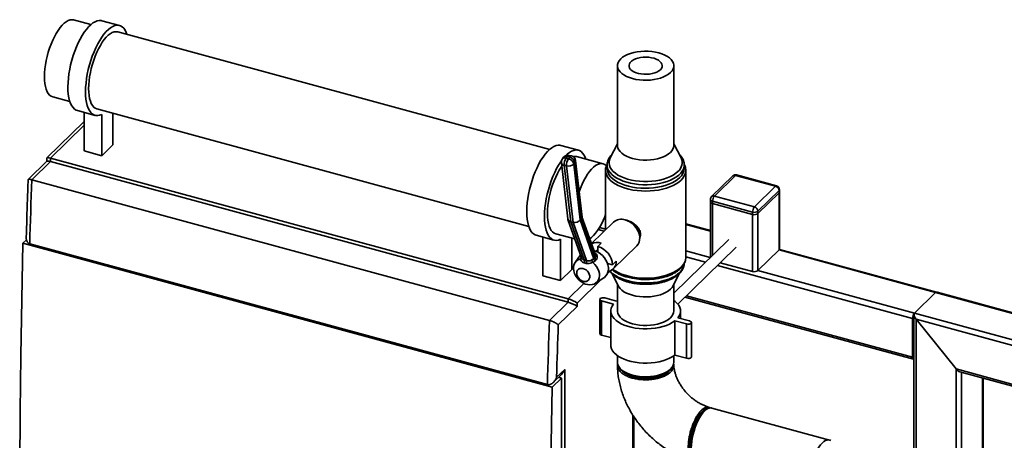
# Paper-space layout 'Blatt1' of a CAD drawing. Units: millimetres. Extents: x 0 to 6300, y 0 to 4455.
# Drawn here: x 4256 to 4996, y 2516 to 2832 of the extents above; entities that cross this region are included whole.
import ezdxf

# ---------------------------------------------------------------- set-up
doc = ezdxf.new("R2010")
doc.units = ezdxf.units.MM
doc.header["$LTSCALE"] = 15

psp = doc.layouts.new('Blatt1')

# ---------------------------------------------------------------- linework, layer by layer
at = {"color": 7, "linetype": 'Continuous', "lineweight": 35}
for p, q in [((4309.17, 2828.57), (4296.23, 2832.09)), ((4330.71, 2827.9), (4317.44, 2831.5)), ((4654.09, 2734.83), (4329.39, 2823.07)), ((4705, 2797.67), (4705, 2737.67)), ((4747.4, 2737.67), (4747.4, 2797.67)), ((4280.49, 2774.19), (4293.43, 2770.67)), ((4299.08, 2763.95), (4312.35, 2760.35)), ((4304.06, 2733.63), (4304.06, 2762.6)), ((4313.66, 2765.17), (4638.36, 2676.93)), ((4317.33, 2730.02), (4317.33, 2761.03)), ((4325.73, 2761.89), (4325.73, 2738.22)), ((4304.06, 2755.64), (4276.19, 2728.44)), ((4304.06, 2752.94), (4278.78, 2728.27)), ((4705, 2739.07), (4699.59, 2728.38)), ((4752.81, 2728.38), (4747.4, 2739.07)), ((4304.06, 2733.63), (4317.33, 2730.02)), ((4325.73, 2738.22), (4317.33, 2730.02)), ((4675.63, 2734.16), (4662.36, 2737.76)), ((4276.19, 2725.87), (4262.13, 2712.15)), ((4278.78, 2725.7), (4264.78, 2712.03)), ((4276.12, 2728.26), (4276.12, 2725.8)), ((4278.78, 2728.27), (4278.78, 2725.7)), ((4278.78, 2728.27), (4667.93, 2622.51)), ((4278.78, 2725.7), (4667.93, 2619.94)), ((4662.86, 2724.78), (4667.71, 2682.56)), ((4664.55, 2728.86), (4663.64, 2727.64)), ((4667.4, 2729.48), (4666.48, 2728.26)), ((4666.48, 2728.26), (4668.25, 2727.78)), ((4669.17, 2729), (4667.4, 2729.48)), ((4668.25, 2727.78), (4669.17, 2729)), ((4670.56, 2729.83), (4668.8, 2730.31)), ((4673.05, 2725.01), (4672.14, 2723.79)), ((4672.14, 2723.79), (4676.96, 2681.79)), ((4677.97, 2682.2), (4673.05, 2725.01)), ((4678.38, 2683.83), (4673.49, 2726.42)), ((4694.22, 2723.92), (4674.32, 2729.33)), ((4666.76, 2722.32), (4665, 2722.81)), ((4665, 2722.81), (4669.87, 2680.4)), ((4671.64, 2679.92), (4666.76, 2722.32)), ((4696.05, 2718.97), (4696.05, 2674.28)), ((4697.2, 2723.15), (4697.2, 2720.52)), ((4697.21, 2722.89), (4697.2, 2723.15)), ((4755.2, 2723.24), (4755.2, 2723.15)), ((4755.2, 2720.52), (4755.2, 2723.15)), ((4756.35, 2653.5), (4756.35, 2718.97)), ((4264.78, 2712.03), (4653.93, 2606.27)), ((4791.68, 2714.81), (4775.81, 2699.32)), ((4793.77, 2715.23), (4777.9, 2699.74)), ((4823.84, 2707.06), (4793.77, 2715.23)), ((4824.63, 2707.38), (4794.56, 2715.55)), ((4807.98, 2691.57), (4823.84, 2707.06)), ((4826.5, 2703.77), (4810.63, 2688.28)), ((4810.63, 2686.56), (4826.5, 2702.05)), ((4826.5, 2702.05), (4826.5, 2703.77)), ((4826.5, 2659.19), (4826.5, 2702.05)), ((4826.84, 2702.77), (4826.84, 2704.49)), ((4826.84, 2659.91), (4826.84, 2702.77)), ((4774.9, 2697.17), (4774.9, 2695.46)), ((4774.9, 2695.46), (4774.9, 2653.64)), ((4806.57, 2687.63), (4776.5, 2695.81)), ((4776.5, 2695.81), (4776.5, 2694.09)), ((4806.57, 2685.92), (4776.5, 2694.09)), ((4776.5, 2655.2), (4776.5, 2694.09)), ((4777.9, 2699.74), (4807.98, 2691.57)), ((4806.57, 2685.92), (4806.57, 2687.63)), ((4810.63, 2688.28), (4810.63, 2686.56)), ((4667.81, 2682.1), (4677.94, 2653.4)), ((4671.64, 2679.92), (4669.87, 2680.4)), ((4669.87, 2680.4), (4680.01, 2651.68)), ((4681.77, 2651.2), (4671.64, 2679.92)), ((4676.96, 2681.79), (4687.29, 2652.53)), ((4688.09, 2653.52), (4677.97, 2682.2)), ((4688.43, 2655.53), (4678.36, 2684.07)), ((4702, 2680.08), (4685.46, 2663.94)), ((4711.91, 2681.56), (4710.47, 2681.92)), ((4712.13, 2681.5), (4711.17, 2681.64)), ((4711.91, 2681.56), (4712.13, 2681.5)), ((4806.57, 2643.06), (4806.57, 2685.92)), ((4810.63, 2643.71), (4810.63, 2686.56)), ((4695.11, 2673.35), (4690.58, 2674.59)), ((4691.5, 2676.08), (4696.05, 2674.85)), ((4721.5, 2670.61), (4721.18, 2672.06)), ((4774.9, 2673.75), (4756.35, 2678.79)), ((4756.35, 2678.26), (4774.9, 2673.21)), ((4258.03, 2664.24), (4260.76, 2666.91)), ((4644, 2670.21), (4657.27, 2666.61)), ((4648.98, 2639.89), (4648.98, 2668.86)), ((4658.58, 2671.43), (4672.96, 2667.52)), ((4662.25, 2636.28), (4662.25, 2667.29)), ((4670.65, 2668.15), (4670.65, 2644.48)), ((4690.17, 2661.78), (4692.88, 2664.43)), ((4788.75, 2667.15), (4747.4, 2626.8)), ((4258.03, 2664.24), (4656.01, 2556.08)), ((4263.22, 2663.8), (4652.37, 2558.04)), ((4690.17, 2661.78), (4690.17, 2657.65)), ((4701.79, 2644.94), (4719.46, 2662.19)), ((4750.4, 2618.55), (4794.33, 2661.43)), ((4756.35, 2658.46), (4774.72, 2653.46)), ((4810.63, 2643.71), (4826.5, 2659.19)), ((4826.5, 2659.19), (4944.12, 2627.22)), ((4944.91, 2627.55), (4826.8, 2659.65)), ((4677.19, 2655.52), (4673.23, 2649.87)), ((4676.87, 2652.41), (4677.71, 2653.82)), ((4677.19, 2652.56), (4676.87, 2652.41)), ((4677.71, 2653.82), (4677.77, 2653.9)), ((4677.79, 2653.84), (4677.71, 2653.82)), ((4677.83, 2653.55), (4677.83, 2653.53)), ((4686.61, 2649.77), (4686.35, 2650.07)), ((4688.25, 2650.95), (4686.61, 2649.77)), ((4687.29, 2652.53), (4688.09, 2653.52)), ((4689.07, 2651.94), (4688.25, 2650.95)), ((4701.23, 2648.07), (4704.11, 2650.88)), ((4756.35, 2654.14), (4771.26, 2650.09)), ((4756.35, 2653.38), (4756.35, 2653.5)), ((4806.57, 2643.06), (4782.28, 2649.66)), ((4670.65, 2644.48), (4662.25, 2636.28)), ((4681.49, 2649.15), (4679.96, 2649.56)), ((4701.23, 2648.07), (4697.54, 2649.07)), ((4699.29, 2643.32), (4697.55, 2641.62)), ((4780.22, 2647.65), (4926.86, 2607.8)), ((4810.63, 2643.71), (4928.26, 2611.74)), ((4662.25, 2636.28), (4648.98, 2639.89)), ((4692.8, 2636.98), (4674.68, 2619.3)), ((4688.56, 2634.16), (4694.87, 2638.36)), ((4700.97, 2641.37), (4705.69, 2632.05)), ((4746.72, 2632.05), (4751.43, 2641.35)), ((4667.93, 2622.51), (4679.77, 2634.07)), ((4705, 2633.41), (4705, 2613.38)), ((4747.4, 2613.38), (4747.4, 2633.41)), ((4747.4, 2627.43), (4747.9, 2627.29)), ((5061.21, 2595.94), (4945.37, 2627.42)), ((4667.93, 2619.94), (4667.93, 2622.51)), ((4691.79, 2622.05), (4691.79, 2596.33)), ((4701.97, 2618.51), (4693.13, 2620.91)), ((4693.13, 2595.2), (4693.13, 2620.91)), ((4695.46, 2623.19), (4704.3, 2620.78)), ((4704.3, 2620.78), (4705, 2621.31)), ((4755.77, 2623.79), (4927.47, 2577.13)), ((4756.86, 2624.86), (4926.86, 2578.66)), ((4928.26, 2611.74), (4944.12, 2627.22)), ((4944.12, 2627.22), (5060.78, 2595.52)), ((4653.93, 2606.27), (4667.93, 2619.94)), ((4674.68, 2616.73), (4660.53, 2602.91)), ((4674.68, 2619.3), (4674.68, 2616.73)), ((4700, 2613.38), (4700, 2587.66)), ((4752.4, 2607.71), (4752.4, 2613.38)), ((4756.95, 2603.57), (4748.1, 2605.97)), ((4748.1, 2580.25), (4748.1, 2605.97)), ((4750.44, 2608.25), (4759.28, 2605.84)), ((4926.86, 2578.66), (4926.86, 2607.8)), ((4927.79, 2579.57), (4927.79, 2608.71)), ((4927.91, 2610.72), (4927.91, 2502.71)), ((4928.26, 2611.74), (5053.78, 2577.62)), ((4959.58, 2569.76), (4929.51, 2607.08)), ((4929.51, 2484.4), (4929.51, 2607.08)), ((4929.51, 2607.08), (5053.78, 2573.3)), ((4756.95, 2577.85), (4756.95, 2603.57)), ((4760.61, 2578.99), (4760.61, 2604.7)), ((4927.79, 2600.53), (4927.91, 2600.5)), ((4927.79, 2599.09), (4927.91, 2599.06)), ((4700, 2593.33), (4693.13, 2595.2)), ((4705, 2579.73), (4705, 2574.8)), ((4747.4, 2574.8), (4747.4, 2579.73)), ((4756.95, 2577.85), (4748.1, 2580.25)), ((4927.82, 2579.28), (4927.91, 2579.26)), ((4659.26, 2563.53), (4665.35, 2569.47)), ((4665.35, 2569.47), (4665.35, 2145.17)), ((4959.58, 2487.52), (4959.58, 2569.76)), ((4959.58, 2569.76), (5053.78, 2544.16)), ((4656.01, 2556.08), (4663.01, 2562.91)), ((4656.81, 2559.67), (4662.99, 2565.7)), ((4660.76, 2563.52), (4663.01, 2562.91)), ((4663.01, 2562.91), (4663.01, 2147.18)), ((4962.39, 2567.64), (5053.78, 2542.8)), ((4963.63, 2487.35), (4963.63, 2567.3)), ((4979.5, 2485.02), (4979.5, 2562.99)), ((4979.85, 2484.95), (4979.85, 2562.89)), ((4864.43, 2516.35), (4775.98, 2540.39)), ((4716.68, 2468.62), (4716.68, 2534.96)), ((4717.26, 2469.06), (4717.26, 2534.07))]:
    psp.add_line(p, q, dxfattribs=at)
at = {"color": 7, "linetype": 'Continuous', "lineweight": 35, "flags": 128}
for points in [[(4296.23, 2832.09), (4296.22, 2832.09), (4294.92, 2832.26), (4293.54, 2832.08), (4292.11, 2831.57), (4290.63, 2830.72), (4289.12, 2829.55), (4287.6, 2828.08), (4286.1, 2826.3), (4284.62, 2824.26), (4283.18, 2821.97), (4281.8, 2819.46), (4280.5, 2816.75), (4279.3, 2813.89), (4278.2, 2810.9), (4277.21, 2807.82), (4276.36, 2804.69), (4275.65, 2801.53), (4275.09, 2798.4), (4274.69, 2795.32), (4274.44, 2792.33), (4274.36, 2789.47), (4274.44, 2786.77), (4274.69, 2784.26), (4275.09, 2781.98), (4275.65, 2779.94), (4276.36, 2778.17), (4277.21, 2776.7), (4278.2, 2775.53), (4279.3, 2774.69), (4280.49, 2774.19)], [(4299.08, 2763.95), (4298.19, 2764.28), (4296.94, 2765.05), (4295.81, 2766.16), (4294.81, 2767.58), (4293.94, 2769.32), (4293.22, 2771.35), (4292.65, 2773.64), (4292.25, 2776.18), (4292, 2778.94), (4291.93, 2781.9), (4292.02, 2785.01), (4292.27, 2788.26), (4292.69, 2791.6), (4293.27, 2795), (4294, 2798.43), (4294.87, 2801.86), (4295.89, 2805.24), (4297.03, 2808.55), (4298.28, 2811.74), (4299.64, 2814.79), (4301.08, 2817.67), (4302.6, 2820.35), (4304.18, 2822.79), (4305.79, 2824.98), (4307.43, 2826.89), (4309.09, 2828.5), (4310.73, 2829.79), (4312.35, 2830.76), (4313.92, 2831.4), (4315.44, 2831.68), (4316.88, 2831.63), (4317.44, 2831.5)], [(4317.33, 2761.03), (4315.75, 2760.42), (4314.24, 2760.16), (4312.8, 2760.25), (4311.45, 2760.67), (4310.21, 2761.45), (4309.08, 2762.55), (4308.07, 2763.98), (4307.21, 2765.71), (4306.49, 2767.74), (4305.92, 2770.04), (4305.51, 2772.58), (4305.27, 2775.34), (4305.19, 2778.29), (4305.28, 2781.41), (4305.54, 2784.65), (4305.96, 2787.99), (4306.53, 2791.4), (4307.26, 2794.83), (4308.14, 2798.25), (4309.15, 2801.64), (4310.29, 2804.94), (4311.55, 2808.14), (4312.9, 2811.19), (4314.35, 2814.07), (4315.87, 2816.74), (4317.44, 2819.18), (4319.06, 2821.37), (4320.7, 2823.28), (4322.35, 2824.89), (4323.99, 2826.19), (4325.61, 2827.16), (4327.19, 2827.79), (4328.7, 2828.08), (4330.15, 2828.02), (4331.5, 2827.62), (4332.76, 2826.87), (4333.9, 2825.79), (4334.91, 2824.38), (4335.79, 2822.67), (4336.35, 2821.18)], [(4329.39, 2823.07), (4329.38, 2823.08), (4328.08, 2823.24), (4326.71, 2823.07), (4325.27, 2822.56), (4323.79, 2821.71), (4322.28, 2820.54), (4320.77, 2819.06), (4319.26, 2817.29), (4317.78, 2815.25), (4316.34, 2812.95), (4314.97, 2810.44), (4313.67, 2807.74), (4312.46, 2804.88), (4311.36, 2801.89), (4310.38, 2798.81), (4309.53, 2795.67), (4308.82, 2792.52), (4308.26, 2789.38), (4307.85, 2786.31), (4307.61, 2783.32), (4307.53, 2780.46)], [(4744.95, 2792.57), (4743.5, 2791.35), (4741.75, 2790.25), (4739.74, 2789.26), (4737.49, 2788.43), (4735.05, 2787.75), (4732.46, 2787.24), (4729.77, 2786.9), (4727.01, 2786.76), (4724.24, 2786.8), (4721.5, 2787.02), (4718.84, 2787.43), (4716.31, 2788.01), (4713.95, 2788.76), (4711.79, 2789.66), (4709.89, 2790.7), (4708.26, 2791.85), (4706.94, 2793.11), (4705.95, 2794.44), (4705.3, 2795.83), (4705.02, 2797.25), (4705.09, 2798.68), (4705.53, 2800.09), (4706.32, 2801.46), (4707.45, 2802.76), (4708.9, 2803.98), (4710.65, 2805.09), (4712.67, 2806.07), (4714.91, 2806.91), (4717.35, 2807.59), (4719.94, 2808.1), (4722.64, 2808.43), (4725.4, 2808.58), (4728.17, 2808.54), (4730.91, 2808.31), (4733.56, 2807.91), (4736.1, 2807.32), (4738.46, 2806.58), (4740.61, 2805.68), (4742.52, 2804.64), (4744.15, 2803.48), (4745.47, 2802.23), (4746.46, 2800.89), (4747.1, 2799.5), (4747.39, 2798.08), (4747.31, 2796.66), (4746.87, 2795.24), (4746.08, 2793.88), (4744.95, 2792.57)], [(4737.26, 2794.66), (4736.11, 2793.74), (4734.68, 2792.94), (4733.01, 2792.27), (4731.14, 2791.75), (4729.13, 2791.41), (4727.03, 2791.24), (4724.91, 2791.26), (4722.83, 2791.47), (4720.84, 2791.85), (4719.01, 2792.4), (4717.39, 2793.1), (4716.02, 2793.94), (4714.94, 2794.88), (4714.18, 2795.9), (4713.78, 2796.97), (4713.73, 2798.06), (4714.03, 2799.14), (4714.69, 2800.18), (4715.68, 2801.14), (4716.97, 2802.01), (4718.53, 2802.75), (4720.31, 2803.35), (4722.26, 2803.78), (4724.32, 2804.03), (4726.43, 2804.1), (4728.54, 2803.99), (4730.58, 2803.7), (4732.5, 2803.23), (4734.23, 2802.6), (4735.74, 2801.83), (4736.97, 2800.94), (4737.89, 2799.96), (4738.47, 2798.91), (4738.7, 2797.82), (4738.57, 2796.73), (4738.08, 2795.67), (4737.26, 2794.66)], [(4307.53, 2780.46), (4307.61, 2777.76), (4307.85, 2775.25), (4308.26, 2772.96), (4308.82, 2770.92), (4309.53, 2769.16), (4310.38, 2767.68), (4311.36, 2766.52), (4312.46, 2765.68), (4313.66, 2765.17)], [(4644, 2670.21), (4643.11, 2670.54), (4641.86, 2671.31), (4640.73, 2672.41), (4639.73, 2673.84), (4638.86, 2675.58), (4638.14, 2677.6), (4637.58, 2679.9), (4637.17, 2682.44), (4636.93, 2685.2), (4636.85, 2688.15), (4636.94, 2691.27), (4637.19, 2694.51), (4637.61, 2697.85), (4638.19, 2701.26), (4638.92, 2704.69), (4639.8, 2708.12), (4640.81, 2711.5), (4641.95, 2714.8), (4643.2, 2718), (4644.56, 2721.05), (4646.01, 2723.93), (4647.52, 2726.6), (4649.1, 2729.05), (4650.72, 2731.23), (4652.36, 2733.14), (4654.01, 2734.75), (4655.65, 2736.05), (4657.27, 2737.02), (4658.84, 2737.65), (4660.36, 2737.94), (4661.81, 2737.88), (4662.36, 2737.76)], [(4666.2, 2730.14), (4667.27, 2731.15), (4668.92, 2732.45), (4670.53, 2733.42), (4672.11, 2734.05), (4673.63, 2734.34), (4675.07, 2734.28), (4676.43, 2733.87), (4677.68, 2733.13), (4678.82, 2732.04), (4679.84, 2730.64), (4680.71, 2728.93), (4681.28, 2727.44)], [(4744.95, 2732.57), (4743.5, 2731.35), (4741.75, 2730.24), (4739.74, 2729.26), (4737.49, 2728.42), (4735.05, 2727.74), (4732.46, 2727.23), (4729.77, 2726.9), (4727.01, 2726.75), (4724.24, 2726.79), (4721.5, 2727.02), (4718.84, 2727.43), (4716.31, 2728.01), (4713.95, 2728.76), (4711.79, 2729.66), (4709.89, 2730.69), (4708.26, 2731.85), (4706.94, 2733.11), (4705.95, 2734.44), (4705.3, 2735.83), (4705.02, 2737.25), (4705, 2737.67)], [(4662.25, 2667.29), (4660.68, 2666.68), (4659.16, 2666.42), (4657.73, 2666.5), (4656.38, 2666.93), (4655.13, 2667.7), (4654, 2668.81), (4653, 2670.24), (4652.13, 2671.97), (4651.41, 2674), (4650.84, 2676.29), (4650.44, 2678.83), (4650.19, 2681.59), (4650.12, 2684.55), (4650.2, 2687.66), (4650.46, 2690.91), (4650.88, 2694.25), (4651.46, 2697.65), (4652.19, 2701.09), (4653.06, 2704.51), (4654.08, 2707.89), (4655.22, 2711.2), (4656.47, 2714.39), (4657.83, 2717.45), (4659.27, 2720.32), (4660.79, 2723), (4662.36, 2725.44), (4662.98, 2726.31)], [(4696.72, 2722.37), (4696.51, 2722.58), (4695.41, 2723.42), (4694.21, 2723.93), (4692.91, 2724.09), (4691.53, 2723.92), (4690.09, 2723.41), (4688.61, 2722.56), (4687.11, 2721.39), (4685.59, 2719.91), (4684.08, 2718.14), (4682.6, 2716.09), (4681.17, 2713.8), (4679.79, 2711.29), (4678.49, 2708.59), (4677.28, 2705.73), (4676.2, 2702.79)], [(4750.52, 2718.2), (4748.9, 2716.81), (4746.99, 2715.53), (4744.8, 2714.37), (4742.37, 2713.35), (4739.72, 2712.48), (4736.91, 2711.76), (4733.95, 2711.22), (4730.89, 2710.85), (4727.77, 2710.67), (4724.63, 2710.67), (4721.51, 2710.85), (4718.45, 2711.22), (4715.5, 2711.76), (4712.68, 2712.48), (4710.04, 2713.35), (4707.61, 2714.37), (4705.42, 2715.53), (4703.5, 2716.81), (4701.88, 2718.2), (4700.58, 2719.67), (4699.61, 2721.21), (4698.98, 2722.79), (4698.71, 2724.4), (4698.8, 2726.02), (4699.25, 2727.62), (4699.59, 2728.38)], [(4663.16, 2722.16), (4662.7, 2721.5), (4661.27, 2719.21), (4659.89, 2716.7), (4658.59, 2714), (4657.39, 2711.13), (4656.28, 2708.14), (4655.3, 2705.06), (4654.45, 2701.93), (4653.74, 2698.78), (4653.18, 2695.64), (4652.78, 2692.56), (4652.53, 2689.58), (4652.45, 2686.72), (4652.53, 2684.02), (4652.78, 2681.51), (4653.18, 2679.22), (4653.74, 2677.18), (4654.45, 2675.41), (4655.3, 2673.94), (4656.28, 2672.78), (4657.39, 2671.94), (4658.58, 2671.43)], [(4756.35, 2719.02), (4756.31, 2718.16), (4755.96, 2716.49), (4755.27, 2714.85), (4754.23, 2713.25), (4752.87, 2711.72), (4751.19, 2710.28), (4749.22, 2708.94), (4746.98, 2707.72), (4744.49, 2706.63), (4741.8, 2705.68), (4738.92, 2704.89), (4735.88, 2704.26), (4732.74, 2703.81), (4729.52, 2703.54), (4726.26, 2703.44), (4723, 2703.53), (4719.78, 2703.8), (4716.63, 2704.25), (4713.6, 2704.86), (4710.71, 2705.65), (4708, 2706.59), (4705.51, 2707.68), (4703.26, 2708.89), (4701.28, 2710.23), (4699.59, 2711.67), (4698.22, 2713.19), (4697.17, 2714.79), (4696.46, 2716.43), (4696.1, 2718.1), (4696.05, 2719.04)], [(4751.85, 2713.55), (4750.21, 2712.14), (4748.27, 2710.83), (4746.07, 2709.64), (4743.62, 2708.58), (4740.97, 2707.67), (4738.13, 2706.91), (4735.15, 2706.31), (4732.06, 2705.89), (4728.9, 2705.65), (4725.71, 2705.59), (4722.52, 2705.71), (4719.38, 2706.01), (4716.32, 2706.48), (4713.38, 2707.13), (4710.6, 2707.93), (4708, 2708.89), (4705.63, 2710), (4703.51, 2711.23), (4701.66, 2712.57), (4700.11, 2714.01), (4698.87, 2715.52), (4697.97, 2717.1), (4697.41, 2718.72), (4697.2, 2720.37), (4697.2, 2720.52)], [(4755.2, 2723.15), (4755.06, 2721.66), (4754.57, 2720.04), (4753.73, 2718.45), (4752.56, 2716.92), (4751.07, 2715.46), (4749.27, 2714.1), (4747.2, 2712.85), (4744.87, 2711.72), (4742.32, 2710.73), (4739.57, 2709.89), (4736.66, 2709.22), (4733.62, 2708.71), (4730.49, 2708.38), (4727.31, 2708.22), (4724.11, 2708.25), (4720.94, 2708.46), (4717.84, 2708.85), (4714.83, 2709.41), (4711.97, 2710.14), (4709.27, 2711.02), (4706.79, 2712.05), (4704.53, 2713.22), (4702.55, 2714.51), (4700.84, 2715.9), (4699.45, 2717.38), (4698.38, 2718.93), (4697.65, 2720.54), (4697.26, 2722.17), (4697.21, 2722.89)], [(4264.78, 2712.03), (4264.57, 2705.99), (4264.36, 2699.95), (4264.16, 2693.91), (4263.96, 2687.88), (4263.77, 2681.85), (4263.58, 2675.83), (4263.4, 2669.81), (4263.22, 2663.8)], [(4776.5, 2695.81), (4776.01, 2695.97), (4775.6, 2696.19), (4775.27, 2696.44), (4775.04, 2696.72), (4774.92, 2697.01), (4774.9, 2697.17)], [(4774.9, 2695.46), (4774.92, 2695.3), (4775.04, 2695), (4775.27, 2694.72), (4775.6, 2694.47), (4776.01, 2694.26), (4776.5, 2694.09)], [(4776.5, 2694.09), (4776.01, 2694.26), (4775.6, 2694.47), (4775.27, 2694.72), (4775.04, 2695), (4774.92, 2695.3), (4774.9, 2695.46)], [(4684.21, 2667.47), (4685.59, 2668.56), (4687.11, 2670.04), (4688.61, 2671.81), (4690.09, 2673.85), (4691.53, 2676.14), (4692.91, 2678.65), (4694.21, 2681.36), (4695.41, 2684.22), (4696.05, 2685.91)], [(4710.73, 2681.85), (4712.6, 2681.19), (4714.41, 2680.24), (4716.12, 2679.02), (4717.68, 2677.58), (4719.03, 2675.96), (4720.15, 2674.19), (4720.99, 2672.34), (4721.54, 2670.46), (4721.78, 2668.59), (4721.7, 2666.79), (4721.3, 2665.13), (4720.6, 2663.63), (4719.62, 2662.35), (4719.46, 2662.19)], [(4258.03, 2248.51), (4257.19, 2289.25), (4256.53, 2330.18), (4256.07, 2371.3), (4255.79, 2412.61), (4255.69, 2454.1), (4255.79, 2495.78), (4256.07, 2537.63), (4256.53, 2579.66), (4257.19, 2621.87), (4258.03, 2664.24)], [(4687.26, 2658.84), (4688.58, 2658.39), (4690.42, 2657.51), (4692.16, 2656.36), (4693.75, 2654.98), (4695.16, 2653.39), (4696.34, 2651.66), (4697.25, 2649.82), (4697.88, 2647.94), (4698.19, 2646.06), (4698.19, 2644.25), (4697.88, 2642.54), (4697.25, 2641), (4696.34, 2639.66), (4695.16, 2638.56), (4694.87, 2638.36)], [(4686.61, 2649.77), (4688.06, 2648.39), (4689.31, 2646.83), (4690.31, 2645.14), (4691.02, 2643.38), (4691.44, 2641.6), (4691.54, 2639.86), (4691.32, 2638.21), (4690.79, 2636.72), (4689.96, 2635.43), (4688.87, 2634.38), (4687.54, 2633.6), (4686.03, 2633.13), (4684.37, 2632.97), (4682.63, 2633.14), (4680.86, 2633.62), (4679.12, 2634.4), (4677.46, 2635.46), (4675.94, 2636.76), (4674.62, 2638.25), (4673.52, 2639.9), (4672.69, 2641.64), (4672.16, 2643.42), (4671.94, 2645.18), (4672.04, 2646.87), (4672.46, 2648.42), (4673.18, 2649.8), (4674.18, 2650.94), (4675.42, 2651.82), (4676.87, 2652.41)], [(4674.36, 2641.78), (4674.51, 2642.93), (4674.96, 2643.92), (4675.69, 2644.69), (4676.64, 2645.19), (4677.76, 2645.4), (4678.97, 2645.29), (4680.21, 2644.88), (4681.38, 2644.19), (4682.43, 2643.27), (4683.27, 2642.17), (4683.87, 2640.96), (4684.17, 2639.71), (4684.17, 2638.51), (4683.87, 2637.44), (4683.27, 2636.55), (4682.43, 2635.91), (4681.38, 2635.55), (4680.21, 2635.5), (4678.97, 2635.76), (4677.76, 2636.31), (4676.64, 2637.13), (4675.69, 2638.15), (4674.96, 2639.31), (4674.51, 2640.55), (4674.36, 2641.78)], [(4699.54, 2643.44), (4700.11, 2642.81), (4701.66, 2641.37), (4703.51, 2640.03), (4705.63, 2638.8), (4708, 2637.69), (4710.6, 2636.73), (4713.38, 2635.93), (4716.32, 2635.28), (4719.38, 2634.81), (4722.52, 2634.51), (4725.71, 2634.39), (4728.9, 2634.45), (4732.06, 2634.69), (4735.15, 2635.12), (4738.13, 2635.71), (4740.97, 2636.47), (4743.62, 2637.38), (4746.07, 2638.44), (4748.27, 2639.63), (4750.21, 2640.94), (4751.85, 2642.35)], [(4701.45, 2644.63), (4703.26, 2643.42), (4705.51, 2642.21), (4708, 2641.12), (4710.71, 2640.18), (4713.6, 2639.39), (4716.63, 2638.78), (4719.78, 2638.33), (4723, 2638.06), (4726.26, 2637.97), (4729.52, 2638.07), (4732.74, 2638.34), (4735.88, 2638.79), (4738.92, 2639.42), (4741.8, 2640.21), (4744.49, 2641.16), (4746.98, 2642.25), (4749.22, 2643.47), (4751.19, 2644.81), (4752.87, 2646.25)], [(4744.95, 2629.71), (4743.5, 2628.49), (4741.75, 2627.38), (4739.74, 2626.4), (4737.49, 2625.56), (4735.05, 2624.88), (4732.46, 2624.37), (4729.77, 2624.04), (4727.01, 2623.89), (4724.24, 2623.93), (4721.5, 2624.16), (4718.84, 2624.57), (4716.31, 2625.15), (4713.95, 2625.9), (4711.79, 2626.8), (4709.89, 2627.83), (4708.26, 2628.99), (4706.94, 2630.25), (4705.95, 2631.58), (4705.69, 2632.05)], [(4746.72, 2632.05), (4746.08, 2631.01), (4744.95, 2629.71)], [(4945.05, 2627.49), (4944.9, 2627.55), (4944.66, 2627.55), (4944.4, 2627.44), (4944.12, 2627.22)], [(4693.13, 2620.91), (4692.37, 2621.23), (4691.9, 2621.67), (4691.8, 2622.17), (4692.08, 2622.65), (4692.7, 2623.04), (4693.55, 2623.28), (4694.52, 2623.33), (4695.46, 2623.19)], [(4747.4, 2621.31), (4748.48, 2620.48), (4749.95, 2619.08), (4751.09, 2617.6), (4751.88, 2616.06), (4752.31, 2614.48), (4752.39, 2612.89), (4752.09, 2611.31), (4751.44, 2609.75), (4750.44, 2608.25)], [(4748.1, 2605.97), (4746.26, 2604.69), (4744.13, 2603.54), (4741.76, 2602.52), (4739.17, 2601.65), (4736.4, 2600.95), (4733.48, 2600.41), (4730.47, 2600.06), (4727.4, 2599.9), (4724.31, 2599.92), (4721.24, 2600.13), (4718.25, 2600.52), (4715.36, 2601.09), (4712.63, 2601.83), (4710.09, 2602.74), (4707.77, 2603.79), (4705.7, 2604.97), (4703.92, 2606.28), (4702.46, 2607.68), (4701.32, 2609.16), (4700.53, 2610.69), (4700.09, 2612.27), (4700.02, 2613.86), (4700.31, 2615.45), (4700.97, 2617), (4701.97, 2618.51)], [(4744.95, 2608.28), (4743.5, 2607.06), (4741.75, 2605.95), (4739.74, 2604.97), (4737.49, 2604.14), (4735.05, 2603.46), (4732.46, 2602.94), (4729.77, 2602.61), (4727.01, 2602.47), (4724.24, 2602.5), (4721.5, 2602.73), (4718.84, 2603.14), (4716.31, 2603.72), (4713.95, 2604.47), (4711.79, 2605.37), (4709.89, 2606.4), (4708.26, 2607.56), (4706.94, 2608.82), (4705.95, 2610.15), (4705.3, 2611.54), (4705.02, 2612.96), (4705, 2613.38)], [(4652.37, 2558.04), (4652.55, 2564.05), (4652.73, 2570.07), (4652.92, 2576.09), (4653.11, 2582.12), (4653.3, 2588.15), (4653.51, 2594.19), (4653.71, 2600.23), (4653.93, 2606.27)], [(4759.28, 2605.84), (4760.04, 2605.53), (4760.5, 2605.08), (4760.6, 2604.58), (4760.32, 2604.1), (4759.71, 2603.71), (4758.85, 2603.47), (4757.88, 2603.42), (4756.95, 2603.57)], [(4660.53, 2602.91), (4660.36, 2597.98), (4660.19, 2593.05), (4660.03, 2588.12), (4659.87, 2583.2), (4659.71, 2578.28), (4659.56, 2573.36), (4659.4, 2568.44), (4659.26, 2563.53)], [(4748.1, 2580.25), (4746.26, 2578.98), (4744.13, 2577.82), (4741.76, 2576.8), (4739.17, 2575.94), (4736.4, 2575.23), (4733.48, 2574.7), (4730.47, 2574.35), (4727.4, 2574.18), (4724.31, 2574.2), (4721.24, 2574.41), (4718.25, 2574.8), (4715.36, 2575.38), (4712.63, 2576.12), (4710.09, 2577.02), (4707.77, 2578.07), (4705.7, 2579.26), (4703.92, 2580.56), (4702.46, 2581.96), (4701.32, 2583.44), (4700.53, 2584.98), (4700.09, 2586.55), (4700, 2587.66)], [(4760.61, 2578.99), (4760.6, 2578.87), (4760.32, 2578.39), (4759.71, 2578), (4758.85, 2577.76), (4757.88, 2577.71), (4756.95, 2577.85)], [(4926.86, 2578.66), (4926.88, 2578.18), (4926.96, 2577.78), (4927.09, 2577.46), (4927.27, 2577.24), (4927.48, 2577.12), (4927.72, 2577.12), (4927.91, 2577.19)], [(4744.95, 2569.71), (4743.5, 2568.49), (4741.75, 2567.38), (4739.74, 2566.4), (4737.49, 2565.56), (4735.05, 2564.88), (4732.46, 2564.37), (4729.77, 2564.04), (4727.01, 2563.89), (4724.24, 2563.93), (4721.5, 2564.16), (4718.84, 2564.56), (4716.31, 2565.15), (4713.95, 2565.89), (4711.79, 2566.8), (4709.89, 2567.83), (4708.26, 2568.99), (4706.94, 2570.24), (4705.95, 2571.58), (4705.3, 2572.97), (4705.02, 2574.39), (4705, 2574.8)], [(4706.52, 2570.74), (4707.01, 2569.85), (4708.02, 2568.56), (4709.35, 2567.35), (4710.98, 2566.25), (4712.89, 2565.26), (4715.03, 2564.42), (4717.38, 2563.73), (4719.88, 2563.21), (4722.49, 2562.86), (4725.17, 2562.7), (4727.87, 2562.72), (4730.54, 2562.93), (4733.13, 2563.32), (4735.6, 2563.88), (4737.9, 2564.61), (4739.99, 2565.48), (4741.83, 2566.5), (4743.4, 2567.63), (4744.66, 2568.86), (4745.59, 2570.16), (4745.88, 2570.74)], [(4656.01, 2140.35), (4655.17, 2181.09), (4654.52, 2222.01), (4654.05, 2263.13), (4653.77, 2304.44), (4653.68, 2345.94), (4653.77, 2387.61), (4654.05, 2429.46), (4654.52, 2471.5), (4655.17, 2513.7), (4656.01, 2556.08)], [(4773.06, 2540.02), (4772.04, 2539.87), (4770.84, 2539.38), (4769.6, 2538.56), (4768.34, 2537.41), (4767.09, 2535.95), (4765.86, 2534.22), (4764.69, 2532.24), (4763.58, 2530.05), (4762.57, 2527.69), (4761.66, 2525.2), (4760.88, 2522.62), (4760.24, 2520), (4759.75, 2517.4), (4759.42, 2514.84), (4759.25, 2512.38), (4759.25, 2510.07), (4759.42, 2507.94), (4759.75, 2506.04), (4760.24, 2504.39), (4760.88, 2503.02), (4761.66, 2501.97), (4762.53, 2501.27)], [(4766.65, 2533.03), (4767.87, 2534.99), (4769.14, 2536.69), (4770.43, 2538.11), (4771.72, 2539.21), (4772.99, 2539.98), (4774.22, 2540.41), (4775.38, 2540.49), (4775.98, 2540.39)], [(4760.91, 2505.64), (4760.85, 2505.8), (4760.4, 2507.42), (4760.11, 2509.3), (4759.98, 2511.38), (4760.02, 2513.65), (4760.23, 2516.04), (4760.61, 2518.52), (4761.14, 2521.04), (4761.81, 2523.55), (4762.62, 2525.99), (4763.55, 2528.33), (4764.58, 2530.51), (4765.69, 2532.49), (4766.85, 2534.24), (4768.05, 2535.72), (4769.26, 2536.9), (4769.45, 2537.06)], [(4764.86, 2499.47), (4764.39, 2499.63), (4763.42, 2500.25), (4762.57, 2501.21), (4761.85, 2502.49), (4761.28, 2504.06), (4760.86, 2505.91), (4760.61, 2508), (4760.53, 2510.29), (4760.62, 2512.74), (4760.87, 2515.32), (4761.29, 2517.98), (4761.86, 2520.67), (4762.58, 2523.35), (4763.43, 2525.97), (4764.41, 2528.48), (4765.48, 2530.85), (4766.65, 2533.03)], [(4855.09, 2509), (4856.31, 2510.96), (4857.58, 2512.66), (4858.87, 2514.07), (4860.17, 2515.17), (4861.43, 2515.95), (4862.66, 2516.38), (4863.82, 2516.46), (4864.9, 2516.18), (4865.28, 2515.99)]]:
    psp.add_lwpolyline(points, dxfattribs=at)
at = {"color": 7, "linetype": 'Continuous', "lineweight": 35}
for centre, radius, start, end in [((4740.25, 2737.97), 7.15, 311.04431, 357.59379), ((4666.83, 2725.23), 4, 142.94718, 186.55363), ((4665.35, 2725.34), 2.56, 192.67729, 261.97659), ((4665.51, 2725.89), 2.56, 67.6572, 136.88772), ((4667.75, 2726.45), 4, 74.79549, 142.94718), ((4666.42, 2727.11), 2.56, 67.6572, 136.88772), ((4673.54, 2723.41), 8.57, 145.49274, 184.04594), ((4675.31, 2722.93), 8.57, 145.49274, 184.04594), ((4668.25, 2727.45), 5.33, 253.82098, 316.74363), ((4668.76, 2728.79), 1.52, 88.49935, 152.99424), ((4666.94, 2722.62), 5.33, 12.7224, 75.75358), ((4670.52, 2728.31), 1.52, 88.49935, 152.99424), ((4667.86, 2723.83), 5.33, 12.7224, 75.75358), ((4669.52, 2725.97), 4, 6.55363, 74.79549), ((4672.98, 2724.3), 5.2, 75.12435, 104.59736), ((4671.53, 2726.25), 1.97, 320.75489, 5.04831), ((4745.09, 2724.77), 8.52, 309.57983, 25.09238), ((4745.37, 2720.96), 9.84, 311.18832, 357.44978), ((4793.77, 2712.66), 3, 74.79549, 134.30503), ((4793.09, 2713.19), 2.15, 71.58383, 131.32619), ((4794.43, 2714.75), 0.811, 80.73183, 143.96753), ((4824.5, 2706.58), 0.811, 80.73183, 143.96753), ((4822.86, 2703.55), 3.64, 3.39156, 74.33381), ((4823.84, 2704.49), 3, 0, 74.79549), ((4825.85, 2704.52), 0.996, 310.64064, 357.99746), ((4825.85, 2702.81), 0.996, 310.64064, 357.99746), ((4777.9, 2697.17), 3, 134.30503, 180), ((4777.23, 2697.71), 2.15, 71.58383, 131.32619), ((4782.64, 2695.84), 6.13, 140.51294, 180.34344), ((4812.71, 2687.67), 6.13, 140.51294, 180.34344), ((4807.95, 2692.05), 4.62, 252.69603, 305.39891), ((4806.99, 2688.06), 3.64, 3.39156, 74.33381), ((4707.89, 2673.46), 8.86, 71.27545, 131.63458), ((4708.48, 2668.94), 13.08, 13.80695, 73.77185), ((4807.95, 2690.33), 4.62, 252.69603, 305.39891), ((4690.04, 2655.44), 9.42, 72.46403, 118.54983), ((4691.15, 2655.43), 3.81, 104.92033, 130.03251), ((4686.13, 2647.21), 15.13, 3.2397, 74.48567), ((4825.85, 2659.95), 0.996, 310.64064, 357.99746), ((4676.92, 2650.69), 3.24, 339.68636, 17.83138), ((4677.82, 2650.7), 3.99, 337.00792, 7.13291), ((4689.63, 2652.88), 2.37, 188.57755, 234.41993), ((4690.44, 2653.88), 2.37, 188.58297, 234.76506), ((4696.42, 2650.49), 7.7, 281.73186, 2.88258), ((4746.25, 2653.9), 10.11, 310.85459, 357.0245), ((4745.43, 2649.76), 9.8, 310.94216, 354.75626), ((4807.95, 2647.47), 4.62, 252.69603, 305.39891), ((4726.21, 2690.31), 53.32, 255.38816, 283.94278), ((4740.25, 2613.68), 7.15, 311.04431, 357.59379), ((4932.99, 2607.84), 6.13, 140.51294, 180.34344), ((4930.06, 2608.67), 2.27, 161.26675, 179.03179), ((4693.23, 2596.66), 1.47, 192.96618, 266.03086), ((4928.47, 2579.5), 0.679, 174.37992, 215.05597), ((4740.25, 2575.1), 7.15, 311.04431, 357.59379), ((4726.2, 2595.49), 32.03, 247.26257, 292.73743)]:
    psp.add_arc(centre, radius, start, end, dxfattribs=at)
for centre, major_axis, ratio, start_param, end_param in [((4281.12, 2726.26), (4.98, -2.1), 0.207998, 2.143761, 3.229007), ((4281.12, 2723.69), (4.98, -2.1), 0.207998, 2.143761, 3.054179), ((4671.66, 2683.23), (3.91, 0.9), 0.728407, 3.059503, 4.07778), ((4673.42, 2682.75), (3.91, 0.9), 0.728407, 4.07778, 5.648576), ((4674.43, 2683.16), (3.91, 0.9), 0.728407, 5.648576, 6.201095), ((4685.5, 2638.38), (15.27, -11.31), 0.513389, 2.164257, 2.27719), ((4946.78, 2623.93), (-2.57, 3.36), 0.459461, 5.742032, 6.338788), ((4670.26, 2620.5), (4.98, -2.1), 0.207998, 0.572965, 2.143761), ((4670.26, 2617.93), (4.98, -2.1), 0.207998, 0.572965, 2.143761), ((4930.91, 2608.44), (-2.57, 3.36), 0.459461, 0.055603, 1.626399), ((4660.93, 2570.67), (2.71, 6.43), 0.653074, 4.139424, 4.799803), ((4960.98, 2571.13), (-2.57, 3.36), 0.459461, 1.626399, 2.600439)]:
    psp.add_ellipse(centre, major_axis=major_axis, ratio=ratio, start_param=start_param, end_param=end_param, dxfattribs=at)
for points, knots in [([(4700.93, 2731.07), (4700.66, 2730.8), (4699.91, 2730.03), (4698.88, 2728.68), (4697.96, 2727), (4697.41, 2725.27), (4697.17, 2723.88), (4697.23, 2723.07), (4697.25, 2722.85)], [0, 0, 0, 0, 0.111958, 0.32067, 0.526636, 0.727608, 0.92347, 1, 1, 1, 1]), ([(4755.18, 2723.26), (4755.16, 2723.75), (4755.12, 2724.8), (4754.67, 2726.39), (4753.93, 2728.02), (4752.86, 2729.57), (4752.02, 2730.6), (4751.46, 2731.08), (4751.43, 2731.1)], [0, 0, 0, 0, 0.1719849, 0.3718086, 0.5734679, 0.7792266, 0.989871, 1, 1, 1, 1]), ([(4756.33, 2719.03), (4756.33, 2719.15), (4756.38, 2719.84), (4756.13, 2721.11), (4755.74, 2722.52), (4755.3, 2723.32), (4755.16, 2723.59)], [0, 0, 0, 0, 0.076729, 0.445386, 0.814128, 1, 1, 1, 1]), ([(4697.21, 2723.52), (4697.11, 2723.35), (4696.7, 2722.63), (4696.31, 2721.28), (4696.04, 2719.95), (4696.08, 2719.2), (4696.08, 2719.05)], [0, 0, 0, 0, 0.120327, 0.514835, 0.899716, 1, 1, 1, 1]), ([(4262.03, 2711.92), (4261.86, 2706.97), (4261.36, 2692.48), (4260.92, 2678.05), (4260.64, 2668.54)], [0, 0, 0, 0, 0.341269, 1, 1, 1, 1]), ([(4262.04, 2711.92), (4262.04, 2711.94), (4262.04, 2712.01), (4262.09, 2712.11), (4262.18, 2712.2), (4262.31, 2712.26), (4262.46, 2712.31), (4262.64, 2712.33), (4262.88, 2712.35), (4263.22, 2712.34), (4263.66, 2712.28), (4264.19, 2712.19), (4264.58, 2712.08), (4264.78, 2712.03)], [0, 0, 0, 0, 0.0554386, 0.1578141, 0.2609711, 0.335124, 0.4096802, 0.4856759, 0.5622607, 0.6701447, 0.780537, 0.8884804, 1, 1, 1, 1]), ([(4721.65, 2668.22), (4721.9, 2668.84), (4722.52, 2670.36), (4722.13, 2673.04), (4720.76, 2675.84), (4718.42, 2678.33), (4715.39, 2680.38), (4713.21, 2681.13), (4712.13, 2681.5)], [0, 0, 0, 0, 0.1185, 0.290567, 0.458832, 0.635021, 0.818889, 1, 1, 1, 1]), ([(4260.64, 2668.54), (4260.63, 2668.38), (4260.62, 2668), (4260.67, 2667.42), (4260.75, 2666.86), (4260.91, 2666.24), (4261.11, 2665.7), (4261.37, 2665.24), (4261.61, 2664.88), (4261.87, 2664.59), (4262.16, 2664.33), (4262.48, 2664.1), (4262.84, 2663.92), (4263.13, 2663.83), (4263.22, 2663.8)], [0, 0, 0, 0, 0.0808961, 0.1868582, 0.2936256, 0.3662453, 0.5134819, 0.5884184, 0.6390062, 0.7414767, 0.793526, 0.8440983, 0.9472313, 1, 1, 1, 1]), ([(4687.81, 2657.29), (4688, 2657.18), (4688.39, 2656.96), (4688.89, 2656.5), (4689.31, 2655.96), (4689.62, 2655.36), (4689.81, 2654.72), (4689.87, 2654.04), (4689.8, 2653.37), (4689.59, 2652.72), (4689.32, 2652.25), (4689.12, 2652), (4689.07, 2651.94)], [0, 0, 0, 0, 0.091435, 0.189907, 0.291024, 0.393662, 0.498912, 0.608638, 0.721209, 0.837466, 0.956601, 1, 1, 1, 1]), ([(4677.81, 2653.55), (4677.81, 2653.51), (4677.81, 2653.31), (4677.63, 2652.94), (4677.33, 2652.69), (4677.19, 2652.56)], [0, 0, 0, 0, 0.1150479, 0.5571021, 1, 1, 1, 1]), ([(4679.96, 2649.56), (4679.52, 2649.72), (4678.65, 2650.02), (4677.71, 2651.05), (4677.32, 2651.97), (4677.19, 2652.54), (4677.19, 2652.56)], [0, 0, 0, 0, 0.308011, 0.614738, 0.985073, 1, 1, 1, 1]), ([(4677.98, 2653.41), (4678.01, 2653.3), (4678.12, 2652.85), (4678.6, 2652.3), (4679.28, 2651.86), (4679.81, 2651.73), (4680.01, 2651.68)], [0, 0, 0, 0, 0.1125695, 0.4468775, 0.7948379, 1, 1, 1, 1]), ([(4686.35, 2650.07), (4686.32, 2650.06), (4685.78, 2649.67), (4684.59, 2649.1), (4682.87, 2648.84), (4681.88, 2649.06), (4681.49, 2649.15)], [0, 0, 0, 0, 0.01493, 0.386028, 0.758233, 1, 1, 1, 1]), ([(4681.77, 2651.2), (4682.2, 2651.09), (4683.05, 2650.89), (4684.39, 2651.07), (4685.24, 2651.53), (4685.61, 2651.87), (4685.66, 2651.92)], [0, 0, 0, 0, 0.321764, 0.64404, 0.946702, 1, 1, 1, 1]), ([(4685.66, 2651.92), (4686.15, 2651.99), (4686.78, 2652.08), (4687.2, 2652.45), (4687.29, 2652.53)], [0, 0, 0, 0, 0.790531, 1, 1, 1, 1]), ([(4686.35, 2650.07), (4686.24, 2650.27), (4686.02, 2650.66), (4685.8, 2651.27), (4685.7, 2651.67), (4685.67, 2651.87), (4685.66, 2651.92), (4685.66, 2651.92)], [0, 0, 0, 0, 0.300164, 0.599755, 0.915386, 0.995616, 1, 1, 1, 1]), ([(4688.09, 2653.52), (4688.18, 2653.61), (4688.34, 2653.8), (4688.5, 2654.15), (4688.58, 2654.55), (4688.57, 2654.98), (4688.51, 2655.31), (4688.44, 2655.49), (4688.42, 2655.53)], [0, 0, 0, 0, 0.188598, 0.382292, 0.571045, 0.765647, 0.949686, 1, 1, 1, 1]), ([(4752.5, 2645.3), (4752.76, 2645.58), (4753.53, 2646.36), (4754.58, 2647.73), (4755.53, 2649.43), (4756.11, 2651.18), (4756.37, 2652.5), (4756.33, 2653.22), (4756.32, 2653.36)], [0, 0, 0, 0, 0.1154801, 0.3309755, 0.543822, 0.7518093, 0.9547217, 1, 1, 1, 1]), ([(4699.29, 2643.32), (4699.38, 2643.19), (4699.81, 2642.52), (4700.88, 2641.41), (4702.48, 2640), (4704.38, 2638.69), (4706.52, 2637.51), (4708.87, 2636.46), (4711.41, 2635.55), (4714.1, 2634.8), (4716.92, 2634.2), (4719.84, 2633.77), (4722.82, 2633.49), (4725.83, 2633.39), (4728.85, 2633.45), (4731.85, 2633.68), (4734.78, 2634.08), (4737.62, 2634.64), (4740.34, 2635.35), (4742.92, 2636.22), (4745.32, 2637.23), (4747.52, 2638.39), (4749.46, 2639.66), (4750.73, 2640.69), (4751.63, 2641.54), (4752.49, 2642.44), (4753.53, 2643.79), (4754.43, 2645.47), (4755.01, 2647.12), (4755.11, 2648.21), (4755.16, 2648.71)], [0, 0, 0, 0, 0.009355, 0.047041, 0.085475, 0.124381, 0.163488, 0.202594, 0.241619, 0.280547, 0.319384, 0.358148, 0.396861, 0.435544, 0.474219, 0.512905, 0.551619, 0.590385, 0.629227, 0.668168, 0.707233, 0.746438, 0.785781, 0.822809, 0.832647, 0.853542, 0.892494, 0.930933, 0.96844, 1, 1, 1, 1]), ([(4700.95, 2644.41), (4701.27, 2644.13), (4702.17, 2643.37), (4703.9, 2642.25), (4706.11, 2641.06), (4708.55, 2640.02), (4710.73, 2639.24), (4712.15, 2638.87), (4712.63, 2638.75)], [0, 0, 0, 0, 0.113489, 0.309069, 0.505372, 0.701523, 0.897261, 1, 1, 1, 1]), ([(4739.18, 2638.59), (4739.68, 2638.72), (4741.12, 2639.07), (4743.34, 2639.83), (4745.81, 2640.84), (4748.08, 2642), (4750.13, 2643.3), (4751.56, 2644.42), (4752.3, 2645.11), (4752.5, 2645.3)], [0, 0, 0, 0, 0.09072, 0.258756, 0.427285, 0.596377, 0.766035, 0.936107, 1, 1, 1, 1]), ([(4653.93, 2606.27), (4654.13, 2606.21), (4654.54, 2606.1), (4655.18, 2605.88), (4655.82, 2605.64), (4656.37, 2605.41), (4656.84, 2605.2), (4657.23, 2605.02), (4657.61, 2604.83), (4658.02, 2604.62), (4658.43, 2604.4), (4658.85, 2604.15), (4659.23, 2603.91), (4659.67, 2603.62), (4660.13, 2603.28), (4660.41, 2603.03), (4660.53, 2602.92), (4660.53, 2602.91)], [0, 0, 0, 0, 0.071625, 0.145701, 0.217263, 0.290614, 0.33973, 0.389227, 0.439781, 0.49064, 0.556806, 0.623479, 0.691565, 0.760069, 0.878378, 0.998487, 1, 1, 1, 1]), ([(4746.5, 2569.43), (4746.31, 2569.14), (4745.76, 2568.27), (4744.67, 2567.17), (4743.03, 2565.89), (4741.46, 2564.96), (4739.68, 2564.14), (4737.77, 2563.4), (4735.69, 2562.79), (4733.49, 2562.32), (4731.22, 2561.95), (4728.86, 2561.73), (4726.48, 2561.66), (4724.69, 2561.69), (4722.91, 2561.79), (4721.17, 2561.97), (4719.44, 2562.23), (4717.77, 2562.56), (4716.16, 2562.97), (4714.63, 2563.43), (4713.16, 2563.97), (4711.34, 2564.77), (4709.73, 2565.68), (4708.35, 2566.68), (4707.15, 2567.74), (4706.21, 2568.88), (4705.56, 2570.06), (4705.1, 2571.26), (4704.97, 2572.49), (4705.03, 2573.43), (4705.12, 2573.75), (4705.13, 2573.76)], [0, 0, 0, 0, 0.028177, 0.08508, 0.114143, 0.170647, 0.199224, 0.228288, 0.284797, 0.313377, 0.342443, 0.398964, 0.427551, 0.456623, 0.484804, 0.513183, 0.541789, 0.570865, 0.599046, 0.627424, 0.656031, 0.685106, 0.741629, 0.770218, 0.799291, 0.855811, 0.884397, 0.913469, 0.969987, 0.998571, 1, 1, 1, 1]), ([(4705.02, 2572.54), (4705.02, 2571.85), (4705.05, 2569.73), (4705.35, 2566.15), (4705.97, 2561.81), (4706.89, 2557.47), (4708.1, 2553.14), (4709.6, 2548.85), (4711.37, 2544.62), (4713.41, 2540.46), (4715.7, 2536.4), (4718.25, 2532.46), (4721.02, 2528.65), (4724.01, 2524.99), (4727.21, 2521.5), (4730.61, 2518.19), (4734.18, 2515.08), (4737.91, 2512.18), (4741.8, 2509.5), (4745.82, 2507.07), (4749.95, 2504.88), (4754.18, 2502.97), (4758.39, 2501.35), (4761.2, 2500.51), (4762.56, 2500.1)], [0, 0, 0, 0, 0.022057, 0.067736, 0.113576, 0.159673, 0.205982, 0.252457, 0.299059, 0.345752, 0.392509, 0.43931, 0.486141, 0.532997, 0.579879, 0.626791, 0.673737, 0.720721, 0.767748, 0.814818, 0.861927, 0.909061, 0.956199, 1, 1, 1, 1]), ([(4747.25, 2573.52), (4747.32, 2573.22), (4747.46, 2572.61), (4747.34, 2571.61), (4747.08, 2570.54), (4746.69, 2569.8), (4746.5, 2569.43)], [0, 0, 0, 0, 0.219227, 0.445409, 0.721164, 1, 1, 1, 1]), ([(4773.76, 2541), (4773.57, 2541.05), (4772.66, 2541.31), (4770.96, 2541.93), (4768.67, 2542.94), (4766.35, 2544.19), (4764.05, 2545.64), (4761.8, 2547.28), (4759.64, 2549.11), (4757.59, 2551.1), (4755.68, 2553.22), (4753.93, 2555.44), (4752.38, 2557.74), (4751.02, 2560.07), (4749.87, 2562.41), (4748.95, 2564.72), (4748.24, 2566.97), (4747.76, 2569.12), (4747.47, 2571.05), (4747.43, 2572.18), (4747.41, 2572.7)], [0, 0, 0, 0, 0.014748, 0.073079, 0.131461, 0.189877, 0.24839, 0.307015, 0.365737, 0.424519, 0.48331, 0.542046, 0.600668, 0.659138, 0.71744, 0.775585, 0.83363, 0.891678, 0.949868, 1, 1, 1, 1]), ([(4652.37, 2558.04), (4652.56, 2557.99), (4652.86, 2557.93), (4653.27, 2557.93), (4653.69, 2557.95), (4654.21, 2558.06), (4654.75, 2558.25), (4655.22, 2558.48), (4655.62, 2558.71), (4656.01, 2558.98), (4656.43, 2559.31), (4656.87, 2559.72), (4657.33, 2560.21), (4657.75, 2560.73), (4658.13, 2561.27), (4658.46, 2561.82), (4658.76, 2562.37), (4659.02, 2562.93), (4659.18, 2563.32), (4659.26, 2563.52), (4659.26, 2563.53)], [0, 0, 0, 0, 0.06677, 0.100783, 0.135389, 0.201997, 0.269834, 0.317325, 0.36553, 0.41406, 0.463214, 0.530898, 0.599105, 0.668732, 0.738764, 0.803081, 0.867655, 0.932979, 0.998544, 1, 1, 1, 1]), ([(4774.97, 2540.34), (4774.88, 2540.42), (4774.59, 2540.66), (4774.06, 2540.91), (4773.37, 2541.11), (4772.65, 2541.15), (4771.88, 2541.05), (4771.09, 2540.8), (4770.02, 2540.28), (4768.91, 2539.47), (4767.8, 2538.4), (4766.69, 2537.16), (4765.59, 2535.68), (4764.54, 2533.99), (4763.52, 2532.17), (4762.57, 2530.18), (4761.69, 2528.06), (4760.88, 2525.87), (4760.16, 2523.6), (4759.42, 2520.72), (4758.94, 2518.39), (4758.6, 2516.11), (4758.35, 2513.88), (4758.23, 2511.72), (4758.26, 2509.7), (4758.35, 2508.26), (4758.51, 2506.91), (4758.74, 2505.67), (4759.03, 2504.51), (4759.39, 2503.48), (4759.96, 2502.27), (4760.64, 2501.3), (4761.43, 2500.62), (4762.28, 2500.13), (4763.14, 2499.91), (4763.83, 2500), (4764.02, 2500.02)], [0, 0, 0, 0, 0.0108577, 0.0355828, 0.0595516, 0.0836884, 0.1080025, 0.1327266, 0.156693, 0.2050908, 0.2298106, 0.2537725, 0.3021612, 0.3268761, 0.3508386, 0.3992282, 0.4239434, 0.4479106, 0.4963102, 0.5210304, 0.569084, 0.5934093, 0.6181335, 0.6661884, 0.6905144, 0.7152394, 0.739208, 0.7633447, 0.7876586, 0.8123824, 0.8363509, 0.8847541, 0.9094762, 0.9334437, 0.9818439, 1, 1, 1, 1])]:
    psp.add_open_spline(points, degree=3, knots=knots, dxfattribs=at)

doc.saveas('drawing.dxf')
